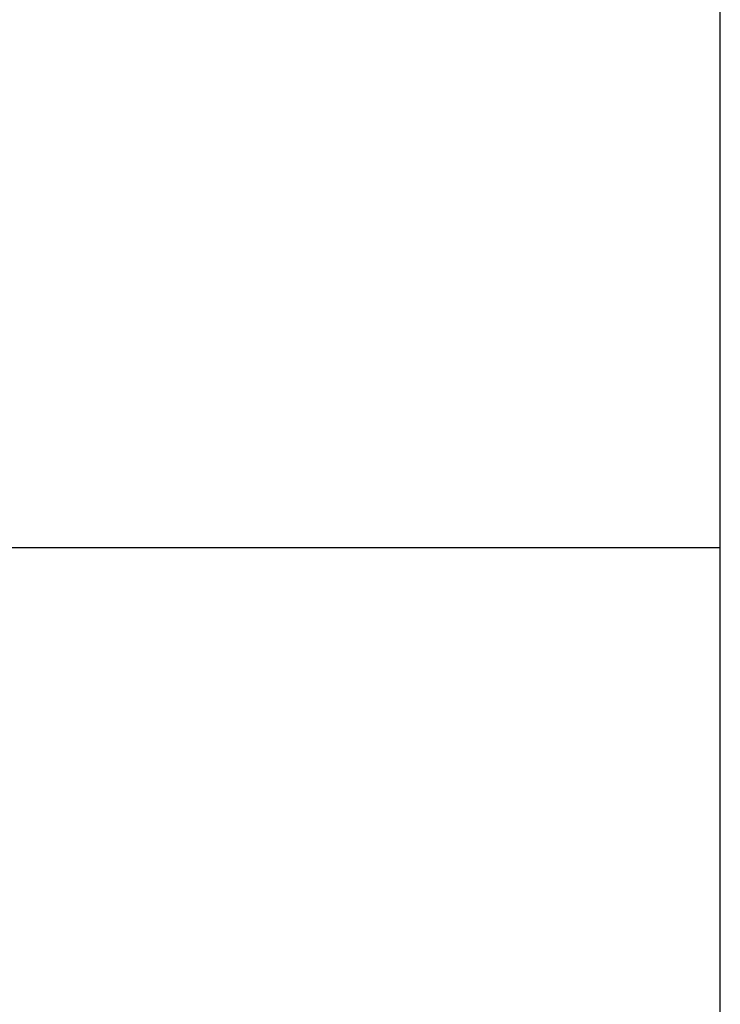
# Paper-space layout 'A2' of a CAD drawing. Extents: x 0 to 552, y 0 to 387.
# Drawn here: x 526 to 552, y 67 to 104 of the extents above; entities that cross this region are included whole.
import ezdxf
from ezdxf.enums import TextEntityAlignment as Align

# ---------------------------------------------------------------- set-up
doc = ezdxf.new("R2010")
doc.units = 0
doc.layers.add('A-ANNO-TTLB', color=7, linetype='Continuous')
doc.styles.add('2', font='arial.ttf', dxfattribs={"height": 2})
doc.styles.add('2.5B', font='arialbd.ttf', dxfattribs={"height": 2.5})
doc.styles.add('3.5B', font='arialbd.ttf', dxfattribs={"height": 3.5})
doc.styles.add('3B', font='arialbd.ttf', dxfattribs={"height": 3})

# ---------------------------------------------------------------- blocks, each defined once
blk = doc.blocks.new('ANNO_TB')
at = {"layer": 'A-ANNO-TTLB', "color": 210, "transparency": 33554687}
blk.add_lwpolyline([(551.822, 386.914), (0, 386.914), (0, 0), (551.822, 0)], close=True, dxfattribs=at)
at = {"layer": 'A-ANNO-TTLB', "color": 212, "transparency": 33554687}
blk.add_lwpolyline([(451.822, 84.375), (551.822, 84.375)], dxfattribs=at)
at = {"layer": 'A-ANNO-TTLB'}
for tag, height, style, p in [('BUILDING_NAME', 3, '3B', (501.822, 78.167)), ('LOCATION', 2, '2', (501.822, 69.265)), ('DRAWING_TITLE_01', 3, '3B', (502.86, 58.692)), ('DRAWING_TITLE_02', 3, '3B', (502.86, 52.64))]:
    blk.add_attdef(tag, text='', height=height, dxfattribs=dict(at, style=style)).set_placement(p, align=Align.MIDDLE_CENTER)
at = {"layer": 'A-ANNO-TTLB', "style": '2.5B'}
for tag, p in [('SCALE', (533.489, 40.884)), ('DATE', (491.822, 31.509)), ('SITE_ID', (512.655, 31.509)), ('BLDG_ID', (533.489, 31.509)), ('PLAN_NO', (491.822, 22.134)), ('PROJECT_PHASE', (512.655, 22.134)), ('DISCIPLINE_CODE', (533.489, 22.134)), ('PROJECT_ID', (491.822, 12.759))]:
    blk.add_attdef(tag, text='', height=2.5, dxfattribs=at).set_placement(p, align=Align.MIDDLE_LEFT)
at = {"layer": 'A-ANNO-TTLB', "color": 7, "style": '2.5B', "flags": 1}
for tag, p in [('PROJ_ABBRV_CODE', (444.866, 20.259)), ('ORGANIZATION_CODE', (444.866, 12.798)), ('DOC_TYPE_CODE', (444.866, 5.323))]:
    blk.add_attdef(tag, text='', height=2.5, dxfattribs=at).set_placement(p, align=Align.MIDDLE_RIGHT)
at = {"layer": 'A-ANNO-TTLB', "style": '3.5B'}
blk.add_attdef('SHEET_NO', text='', height=3.5, dxfattribs=at).set_placement((549.322, 13.251), align=Align.MIDDLE_RIGHT)

psp = doc.layouts.new('A2')

# ---------------------------------------------------------------- block references
psp.add_blockref('ANNO_TB', (0, 0))

doc.saveas('drawing.dxf')
